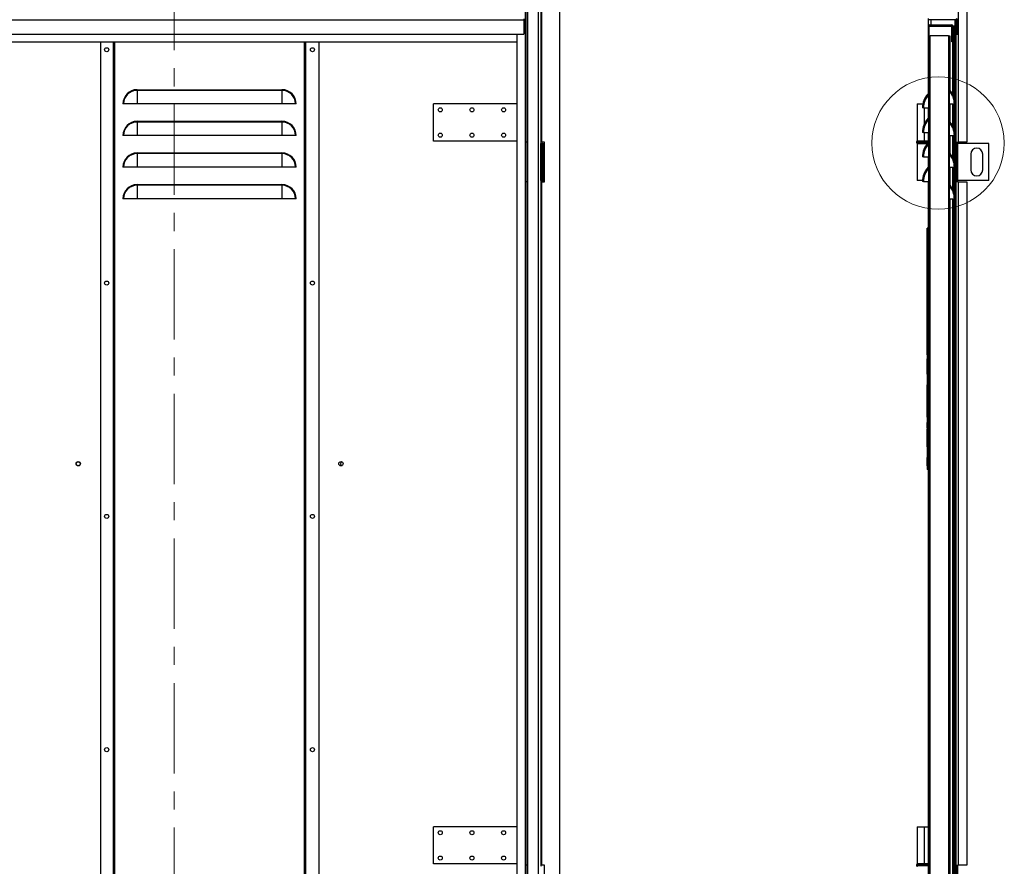
# Model space of a CAD drawing. Units: millimetres. Extents: x 9 to 412, y 8 to 290.
# Drawn here: x 242 to 311, y 168 to 227 of the extents above; entities that cross this region are included whole.
import ezdxf

# ---------------------------------------------------------------- set-up
doc = ezdxf.new("R2010")
doc.units = ezdxf.units.MM
doc.linetypes.add('CENTER', pattern=[10.16, 6.35, -1.27, 1.27, -1.27])

msp = doc.modelspace()

# ---------------------------------------------------------------- hatches: boundary and pattern name
at = {"linetype": 'Continuous', "lineweight": 18}
h = msp.add_hatch(dxfattribs=at)
h.set_pattern_fill('ANSI31', style=0)
edge = h.paths.add_edge_path(flags=0)
edge.add_line((307.7028, 227.5278), (305.8139, 227.5278))
edge.add_arc((305.8139, 227.5444), 0.0167, 180, 270, ccw=False)
edge.add_line((305.7972, 227.5444), (305.7972, 245.0444))
edge.add_arc((305.8139, 245.0444), 0.0167, 90, 180, ccw=False)
edge.add_line((305.8139, 245.0611), (307.3972, 245.0611))
edge.add_line((307.3972, 245.0611), (307.3972, 245.1278))
edge.add_line((307.3972, 245.1278), (305.8139, 245.1278))
edge.add_arc((305.8139, 245.0444), 0.0833, 90, 180)
edge.add_line((305.7306, 245.0444), (305.7306, 227.5444))
edge.add_arc((305.8139, 227.5444), 0.0833, 180, 270)
edge.add_line((305.8139, 227.4611), (307.7028, 227.4611))
edge.add_arc((307.7028, 227.4444), 0.0167, 0, 90, ccw=False)
edge.add_line((307.7194, 227.4444), (307.7194, 226.4444))
edge.add_line((307.7194, 226.4444), (307.7861, 226.4444))
edge.add_line((307.7861, 226.4444), (307.7861, 227.4444))
edge.add_arc((307.7028, 227.4444), 0.0833, 0, 90)
h = msp.add_hatch(dxfattribs=at)
h.set_pattern_fill('ANSI32', angle=360, style=0)
edge = h.paths.add_edge_path(flags=0)
edge.add_line((307.4056, 227.0166), (307.4056, 225.9055))
edge.add_line((307.4056, 225.9055), (307.4722, 225.9055))
edge.add_line((307.4722, 225.9055), (307.4722, 227.0166))
edge.add_arc((307.3889, 227.0166), 0.0833, 0, 90)
edge.add_line((307.3889, 227.1), (305.8056, 227.1))
edge.add_arc((305.8056, 227.0166), 0.0833, 90, 180)
edge.add_line((305.7222, 227.0166), (305.7222, 222.2558))
edge.add_arc((305.6778, 222.2558), 0.0444, 317.074548, 360, ccw=False)
edge.add_arc((306.7413, 221.2666), 1.4079, 137.074548, 180)
edge.add_line((305.3333, 221.2666), (305.4, 221.2666))
edge.add_arc((306.7413, 221.2666), 1.3413, 137.074548, 180, ccw=False)
edge.add_arc((305.6778, 222.2558), 0.1111, 317.074548, 360)
edge.add_line((305.7889, 222.2558), (305.7889, 227.0166))
edge.add_arc((305.8056, 227.0166), 0.0167, 90, 180, ccw=False)
edge.add_line((305.8056, 227.0333), (307.3889, 227.0333))
edge.add_arc((307.3889, 227.0166), 0.0167, 0, 90, ccw=False)
h = msp.add_hatch(dxfattribs=at)
h.set_pattern_fill('ANSI32', angle=360, style=0)
edge = h.paths.add_edge_path(flags=0)
edge.add_line((307.25, 226.3222), (307.1833, 226.3222))
edge.add_line((307.1833, 226.3222), (307.1833, 222.5444))
edge.add_arc((307.3222, 222.5444), 0.1389, 180, 222.501011)
edge.add_arc((306.2309, 221.5444), 1.3413, 0, 42.501011, ccw=False)
edge.add_line((307.5722, 221.5444), (307.6389, 221.5444))
edge.add_arc((306.2309, 221.5444), 1.4079, 0, 42.501011)
edge.add_arc((307.3222, 222.5444), 0.0722, 180, 222.501011, ccw=False)
edge.add_line((307.25, 222.5444), (307.25, 226.3222))
h = msp.add_hatch(dxfattribs=at)
h.set_pattern_fill('ANSI32', angle=360, style=0)
edge = h.paths.add_edge_path(flags=0)
edge.add_line((305.7889, 220.5336), (305.7889, 221.2666))
edge.add_line((305.7889, 221.2666), (305.7222, 221.2666))
edge.add_line((305.7222, 221.2666), (305.7222, 220.5336))
edge.add_arc((305.6778, 220.5336), 0.0444, 317.074548, 360, ccw=False)
edge.add_arc((306.7413, 219.5444), 1.4079, 137.074548, 180)
edge.add_line((305.3333, 219.5444), (305.4, 219.5444))
edge.add_arc((306.7413, 219.5444), 1.3413, 137.074548, 180, ccw=False)
edge.add_arc((305.6778, 220.5336), 0.1111, 317.074548, 360)
h = msp.add_hatch(dxfattribs=at)
h.set_pattern_fill('ANSI32', angle=360, style=0)
edge = h.paths.add_edge_path(flags=0)
edge.add_line((307.25, 221.5444), (307.1833, 221.5444))
edge.add_line((307.1833, 221.5444), (307.1833, 220.3222))
edge.add_arc((307.3222, 220.3222), 0.1389, 180, 222.501011)
edge.add_arc((306.2309, 219.3222), 1.3413, 0, 42.501011, ccw=False)
edge.add_line((307.5722, 219.3222), (307.6389, 219.3222))
edge.add_arc((306.2309, 219.3222), 1.4079, 0, 42.501011)
edge.add_arc((307.3222, 220.3222), 0.0722, 180, 222.501011, ccw=False)
edge.add_line((307.25, 220.3222), (307.25, 221.5444))
h = msp.add_hatch(dxfattribs=at)
h.set_pattern_fill('ANSI32', angle=360, style=0)
edge = h.paths.add_edge_path(flags=0)
edge.add_line((305.7889, 218.8113), (305.7889, 219.5444))
edge.add_line((305.7889, 219.5444), (305.7222, 219.5444))
edge.add_line((305.7222, 219.5444), (305.7222, 218.8113))
edge.add_arc((305.6778, 218.8113), 0.0444, 317.074548, 360, ccw=False)
edge.add_arc((306.7413, 217.8222), 1.4079, 137.074548, 180)
edge.add_line((305.3333, 217.8222), (305.4, 217.8222))
edge.add_arc((306.7413, 217.8222), 1.3413, 137.074548, 180, ccw=False)
edge.add_arc((305.6778, 218.8113), 0.1111, 317.074548, 360)
h = msp.add_hatch(dxfattribs=at)
h.set_pattern_fill('ANSI32', angle=360, style=0)
edge = h.paths.add_edge_path(flags=0)
edge.add_line((307.25, 219.3222), (307.1833, 219.3222))
edge.add_line((307.1833, 219.3222), (307.1833, 218.1))
edge.add_arc((307.3222, 218.1), 0.1389, 180, 222.501011)
edge.add_arc((306.2309, 217.1), 1.3413, 0, 42.501011, ccw=False)
edge.add_line((307.5722, 217.1), (307.6389, 217.1))
edge.add_arc((306.2309, 217.1), 1.4079, 0, 42.501011)
edge.add_arc((307.3222, 218.1), 0.0722, 180, 222.501011, ccw=False)
edge.add_line((307.25, 218.1), (307.25, 219.3222))
h = msp.add_hatch(dxfattribs=at)
h.set_pattern_fill('ANSI32', angle=360, style=0)
edge = h.paths.add_edge_path(flags=0)
edge.add_line((305.7889, 217.0891), (305.7889, 217.8222))
edge.add_line((305.7889, 217.8222), (305.7222, 217.8222))
edge.add_line((305.7222, 217.8222), (305.7222, 217.0891))
edge.add_arc((305.6778, 217.0891), 0.0444, 317.074548, 360, ccw=False)
edge.add_arc((306.7413, 216.1), 1.4079, 137.074548, 180)
edge.add_line((305.3333, 216.1), (305.4, 216.1))
edge.add_arc((306.7413, 216.1), 1.3413, 137.074548, 180, ccw=False)
edge.add_arc((305.6778, 217.0891), 0.1111, 317.074548, 360)
h = msp.add_hatch(dxfattribs=at)
h.set_pattern_fill('ANSI32', angle=360, style=0)
edge = h.paths.add_edge_path(flags=0)
edge.add_line((307.25, 217.1), (307.1833, 217.1))
edge.add_line((307.1833, 217.1), (307.1833, 215.8778))
edge.add_arc((307.3222, 215.8778), 0.1389, 180, 222.501011)
edge.add_arc((306.2309, 214.8778), 1.3413, 0, 42.501011, ccw=False)
edge.add_line((307.5722, 214.8778), (307.6389, 214.8778))
edge.add_arc((306.2309, 214.8778), 1.4079, 0, 42.501011)
edge.add_arc((307.3222, 215.8778), 0.0722, 180, 222.501011, ccw=False)
edge.add_line((307.25, 215.8778), (307.25, 217.1))
h = msp.add_hatch(dxfattribs=at)
h.set_pattern_fill('ANSI32', angle=360, style=0)
edge = h.paths.add_edge_path(flags=0)
edge.add_line((305.3333, 119.2666), (305.4, 119.2666))
edge.add_arc((306.7413, 119.2666), 1.3413, 137.074548, 180, ccw=False)
edge.add_arc((305.6778, 120.2558), 0.1111, 317.074548, 360)
edge.add_line((305.7889, 120.2558), (305.7889, 216.1))
edge.add_line((305.7889, 216.1), (305.7222, 216.1))
edge.add_line((305.7222, 216.1), (305.7222, 120.2558))
edge.add_arc((305.6778, 120.2558), 0.0444, 317.074548, 360, ccw=False)
edge.add_arc((306.7413, 119.2666), 1.4079, 137.074548, 180)
h = msp.add_hatch(dxfattribs=at)
h.set_pattern_fill('ANSI32', angle=360, style=0)
edge = h.paths.add_edge_path(flags=0)
edge.add_line((307.5722, 120.1), (307.6389, 120.1))
edge.add_arc((306.2309, 120.1), 1.4079, 0, 42.501011)
edge.add_arc((307.3222, 121.1), 0.0722, 180, 222.501011, ccw=False)
edge.add_line((307.25, 121.1), (307.25, 214.8778))
edge.add_line((307.25, 214.8778), (307.1833, 214.8778))
edge.add_line((307.1833, 214.8778), (307.1833, 121.1))
edge.add_arc((307.3222, 121.1), 0.1389, 180, 222.501011)
edge.add_arc((306.2309, 120.1), 1.3413, 0, 42.501011, ccw=False)
h = msp.add_hatch(dxfattribs=at)
h.set_pattern_fill('ANSI31', style=0)
h.paths.add_polyline_path([(305.6722, 202.5655), (305.6722, 201.8187), (305.6667, 201.8187), (305.6667, 200.7769), (305.6722, 200.7769), (305.6722, 199.8341), (305.6667, 199.8341), (305.6667, 199.5309), (305.6611, 199.5309), (305.6611, 199.1688), (305.6667, 199.1688), (305.6667, 198.7849), (305.6611, 198.7849), (305.6611, 198.7291), (305.6667, 198.7291), (305.6667, 197.4618), (305.6722, 197.4618), (305.6722, 196.7149), (305.6667, 196.7149), (305.6667, 196.1125), (305.6722, 196.1125), (305.6722, 195.8625), (305.7222, 195.8625), (305.7222, 208.7704), (305.6722, 208.7704), (305.6722, 208.2713), (305.6667, 208.2713), (305.6667, 206.2196), (305.6944, 206.2196), (305.6944, 205.665), (305.6667, 205.665), (305.6667, 203.9227), (305.6944, 203.9227), (305.6944, 203.645), (305.6667, 203.645), (305.6667, 202.5655)], flags=0)

# ---------------------------------------------------------------- linework, layer by layer
at = {"color": 7, "linetype": 'CENTER', "lineweight": 18}
msp.add_line((252.8181, 251.9859), (252.8181, 101.7622), dxfattribs=at)
at = {"color": 7, "linetype": 'Continuous', "lineweight": 25}
for p, q in [((279.8611, 245.5166), (279.8611, 108.4611)), ((277.4334, 244.2555), (277.4334, 218.85)), ((277.5611, 244.2555), (277.5611, 218.85)), ((307.8472, 244.2555), (307.8472, 218.85)), ((308.4528, 244.2555), (308.4528, 218.85)), ((278.5445, 241.9222), (278.5445, 218.7666)), ((187.65, 227.4444), (277.35, 227.4444)), ((277.35, 227.5278), (277.35, 227.4444)), ((277.35, 227.4611), (277.4334, 227.4611)), ((277.35, 227.4444), (277.35, 226.4444)), ((305.7306, 227.5444), (305.7306, 227.053)), ((307.7028, 227.4611), (305.8139, 227.4611)), ((307.6639, 227.4611), (307.6639, 109.4278)), ((307.7194, 226.4444), (307.7194, 227.4444)), ((307.7861, 226.4444), (307.7861, 227.4444)), ((277.35, 227.1), (277.4334, 227.1)), ((277.35, 227.0166), (277.4334, 227.0166)), ((305.7222, 227.0166), (305.7222, 222.2558)), ((305.7889, 227.0166), (305.7889, 222.2558)), ((305.7889, 227.0166), (305.8056, 227.0166)), ((305.8056, 227.1), (307.3889, 227.1)), ((305.8056, 227.0333), (307.3889, 227.0333)), ((305.8056, 227.0166), (307.4056, 227.0166)), ((307.4056, 225.9055), (307.4056, 227.0166)), ((307.4722, 225.9055), (307.4722, 227.0166)), ((307.4889, 227.0166), (307.4722, 227.0166)), ((307.5556, 227.0166), (307.4889, 227.0166)), ((307.4889, 222.1768), (307.4889, 227.0166)), ((307.5556, 222.0216), (307.5556, 227.0166)), ((187.65, 226.4444), (277.35, 226.4444)), ((276.875, 109.6111), (276.875, 226.4444)), ((305.7889, 226.3222), (305.8722, 226.3222)), ((305.8722, 109.6555), (305.8722, 226.3222)), ((307.1667, 226.3222), (305.8722, 226.3222)), ((307.1667, 226.3222), (307.1667, 109.6555)), ((307.1667, 226.3222), (307.1833, 226.3222)), ((307.1833, 226.3222), (307.25, 226.3222)), ((307.1833, 226.3222), (307.1833, 222.5444)), ((307.25, 226.3222), (307.25, 222.5444)), ((307.7194, 226.4444), (307.7861, 226.4444)), ((234.7473, 225.9055), (276.875, 225.9055)), ((247.625, 225.9055), (247.625, 110.0722)), ((248.5695, 110.0722), (248.5695, 225.9055)), ((262.0139, 225.9055), (262.0139, 110.0722)), ((262.9584, 225.9055), (262.9584, 110.0722)), ((307.4722, 225.9055), (307.4056, 225.9055)), ((250.2084, 222.5444), (250.2084, 222.4956)), ((250.2084, 222.5444), (260.375, 222.5444)), ((250.2084, 222.4956), (250.2084, 221.5444)), ((260.375, 222.4956), (250.2084, 222.4956)), ((260.375, 222.5444), (260.375, 222.4956)), ((260.375, 222.4956), (260.375, 221.5444)), ((305.7591, 222.1801), (305.7591, 221.2666)), ((305.7889, 221.2666), (305.7889, 222.2558)), ((307.1833, 222.5444), (307.1833, 221.5444)), ((307.2198, 221.5444), (307.2198, 222.4506)), ((249.2572, 221.5444), (249.2084, 221.5444)), ((250.2084, 221.5444), (249.2572, 221.5444)), ((260.375, 221.5444), (250.2084, 221.5444)), ((261.3262, 221.5444), (260.375, 221.5444)), ((261.375, 221.5444), (261.3262, 221.5444)), ((271.0139, 218.9333), (271.0139, 221.5444)), ((276.875, 221.5444), (271.0139, 221.5444)), ((304.9528, 221.5444), (304.9528, 218.9333)), ((304.9528, 221.5444), (305.361, 221.5444)), ((305.4, 221.2666), (305.3333, 221.2666)), ((305.4, 221.2666), (305.7222, 221.2666)), ((305.7889, 221.2666), (305.7222, 221.2666)), ((305.7222, 221.2666), (305.7222, 220.5336)), ((305.7889, 221.2666), (305.7889, 220.5336)), ((307.25, 221.5444), (307.1833, 221.5444)), ((307.1833, 221.5444), (307.1833, 220.3222)), ((307.25, 221.5444), (307.25, 220.3222)), ((307.25, 221.5444), (307.5722, 221.5444)), ((307.4889, 219.9546), (307.4889, 221.5444)), ((307.5556, 219.7994), (307.5556, 221.5444)), ((307.6389, 221.5444), (307.5722, 221.5444)), ((305.7889, 219.5444), (305.7889, 220.5336)), ((250.2084, 220.3222), (250.2084, 220.2734)), ((250.2084, 220.3222), (260.375, 220.3222)), ((250.2084, 220.2734), (250.2084, 219.3222)), ((260.375, 220.2734), (250.2084, 220.2734)), ((260.375, 220.3222), (260.375, 220.2734)), ((260.375, 220.2734), (260.375, 219.3222)), ((305.7591, 220.4579), (305.7591, 219.5444)), ((307.1833, 220.3222), (307.1833, 219.3222)), ((307.2198, 219.3222), (307.2198, 220.2284)), ((249.2572, 219.3222), (249.2084, 219.3222)), ((250.2084, 219.3222), (249.2572, 219.3222)), ((260.375, 219.3222), (250.2084, 219.3222)), ((261.3262, 219.3222), (260.375, 219.3222)), ((261.375, 219.3222), (261.3262, 219.3222)), ((305.4, 219.5444), (305.3333, 219.5444)), ((305.4, 219.5444), (305.7222, 219.5444)), ((305.7889, 219.5444), (305.7222, 219.5444)), ((305.7222, 219.5444), (305.7222, 218.8113)), ((305.7889, 219.5444), (305.7889, 218.8113)), ((307.25, 219.3222), (307.1833, 219.3222)), ((307.1833, 219.3222), (307.1833, 218.1)), ((307.25, 219.3222), (307.25, 218.1)), ((307.25, 219.3222), (307.5722, 219.3222)), ((307.4889, 217.7323), (307.4889, 219.3222)), ((307.5556, 217.5772), (307.5556, 219.3222)), ((307.6389, 219.3222), (307.5722, 219.3222)), ((276.875, 218.9333), (271.0139, 218.9333)), ((277.5611, 218.85), (277.4334, 218.85)), ((277.4754, 216.0722), (277.4754, 218.85)), ((277.5739, 218.85), (277.5611, 218.85)), ((277.5739, 216.0722), (277.5739, 218.85)), ((278.6, 218.85), (278.5445, 218.85)), ((278.5445, 218.7666), (278.6445, 218.7666)), ((278.5445, 216.1555), (278.5445, 218.7666)), ((278.5695, 218.8222), (278.5695, 218.85)), ((278.8056, 218.85), (278.6, 218.85)), ((278.6445, 216.1555), (278.6445, 218.7666)), ((278.65, 218.7666), (278.6445, 218.7666)), ((278.65, 218.7666), (278.75, 218.7666)), ((278.65, 216.1555), (278.65, 218.7666)), ((278.75, 216.1555), (278.75, 218.7666)), ((278.8056, 216.0722), (278.8056, 218.85)), ((304.925, 218.8778), (304.925, 218.8222)), ((305.4848, 218.9333), (304.9528, 218.9333)), ((304.9528, 218.7666), (304.9528, 216.1555)), ((304.9528, 218.7666), (305.6971, 218.7666)), ((305.7222, 218.9333), (305.4848, 218.9333)), ((305.7591, 218.7357), (305.7591, 217.8222)), ((305.7889, 217.8222), (305.7889, 218.8113)), ((307.7304, 218.85), (307.8472, 218.85)), ((307.7304, 216.0722), (307.7304, 218.85)), ((307.8118, 216.0722), (307.8118, 218.85)), ((309.9806, 218.7666), (307.8118, 218.7666)), ((308.4528, 218.85), (307.8472, 218.85)), ((309.9806, 216.1555), (309.9806, 218.7666)), ((250.2084, 218.1), (250.2084, 218.0512)), ((250.2084, 218.1), (260.375, 218.1)), ((250.2084, 218.0512), (250.2084, 217.1)), ((260.375, 218.0512), (250.2084, 218.0512)), ((260.375, 218.1), (260.375, 218.0512)), ((260.375, 218.0512), (260.375, 217.1)), ((305.4, 217.8222), (305.3333, 217.8222)), ((305.4, 217.8222), (305.7222, 217.8222)), ((305.7889, 217.8222), (305.7222, 217.8222)), ((305.7222, 217.8222), (305.7222, 217.0891)), ((305.7889, 217.8222), (305.7889, 217.0891)), ((307.1833, 218.1), (307.1833, 217.1)), ((307.2198, 217.1), (307.2198, 218.0061)), ((308.7306, 218.0166), (308.7306, 216.9055)), ((309.5639, 216.9055), (309.5639, 218.0166)), ((249.2572, 217.1), (249.2084, 217.1)), ((250.2084, 217.1), (249.2572, 217.1)), ((260.375, 217.1), (250.2084, 217.1)), ((261.3262, 217.1), (260.375, 217.1)), ((261.375, 217.1), (261.3262, 217.1)), ((305.7889, 216.1), (305.7889, 217.0891)), ((307.25, 217.1), (307.1833, 217.1)), ((307.1833, 217.1), (307.1833, 215.8778)), ((307.25, 217.1), (307.25, 215.8778)), ((307.25, 217.1), (307.5722, 217.1)), ((307.4889, 215.5101), (307.4889, 217.1)), ((307.5556, 215.3549), (307.5556, 217.1)), ((307.6389, 217.1), (307.5722, 217.1)), ((305.7591, 217.0134), (305.7591, 216.1)), ((250.2084, 215.8778), (250.2084, 215.829)), ((250.2084, 215.8778), (260.375, 215.8778)), ((250.2084, 215.829), (250.2084, 214.8778)), ((260.375, 215.829), (250.2084, 215.829)), ((260.375, 215.8778), (260.375, 215.829)), ((260.375, 215.829), (260.375, 214.8778)), ((277.4334, 216.0722), (277.4334, 168.0722)), ((277.5611, 216.0722), (277.4334, 216.0722)), ((277.5611, 216.0722), (277.5611, 168.0722)), ((277.5611, 216.0722), (277.5739, 216.0722)), ((278.5445, 216.1555), (278.5445, 167.9889)), ((278.5445, 216.1555), (278.6445, 216.1555)), ((278.5445, 216.0722), (278.6, 216.0722)), ((278.6, 216.0722), (278.6, 168.0722)), ((278.6, 216.0722), (278.8056, 216.0722)), ((278.6445, 216.1555), (278.65, 216.1555)), ((278.65, 216.1555), (278.75, 216.1555)), ((305.3344, 216.1555), (304.9528, 216.1555)), ((305.4, 216.1), (305.3333, 216.1)), ((305.4, 216.1), (305.7222, 216.1)), ((305.7889, 216.1), (305.7222, 216.1)), ((305.7222, 216.1), (305.7222, 120.2558)), ((305.7889, 216.1), (305.7889, 120.2558)), ((307.1833, 215.8778), (307.1833, 214.8778)), ((307.2198, 214.8778), (307.2198, 215.7839)), ((307.8472, 216.0722), (307.7304, 216.0722)), ((309.9806, 216.1555), (307.8118, 216.1555)), ((307.8472, 216.0722), (307.8472, 168.0722)), ((307.8472, 216.0722), (308.4528, 216.0722)), ((308.4528, 216.0722), (308.4528, 168.0722)), ((249.2572, 214.8778), (249.2084, 214.8778)), ((250.2084, 214.8778), (249.2572, 214.8778)), ((260.375, 214.8778), (250.2084, 214.8778)), ((261.3262, 214.8778), (260.375, 214.8778)), ((261.375, 214.8778), (261.3262, 214.8778)), ((307.1833, 214.8778), (307.1833, 121.1)), ((307.25, 214.8778), (307.1833, 214.8778)), ((307.25, 214.8778), (307.25, 121.1)), ((307.25, 214.8778), (307.5722, 214.8778)), ((307.4889, 120.7323), (307.4889, 214.8778)), ((307.5556, 120.5772), (307.5556, 214.8778)), ((307.6389, 214.8778), (307.5722, 214.8778)), ((305.6722, 212.5581), (305.6667, 212.5581)), ((305.6667, 212.5165), (305.6667, 212.5581)), ((305.6722, 212.5165), (305.6667, 212.5165)), ((305.6667, 208.2713), (305.6667, 212.5165)), ((305.7222, 212.8081), (305.6722, 212.8081)), ((305.6722, 212.6418), (305.6722, 212.8081)), ((305.7222, 212.6418), (305.6722, 212.6418)), ((305.6722, 208.7704), (305.6722, 212.6418)), ((305.6722, 208.7704), (305.7222, 208.7704)), ((305.6722, 208.7704), (305.6722, 208.2713)), ((305.7222, 195.8625), (305.7222, 208.7704)), ((305.6667, 206.2196), (305.6667, 208.2713)), ((305.6722, 208.2713), (305.6667, 208.2713)), ((305.6944, 206.2196), (305.6667, 206.2196)), ((305.6667, 205.665), (305.6667, 206.2196)), ((305.6944, 206.2196), (305.6944, 205.665)), ((305.6667, 203.9227), (305.6667, 205.665)), ((305.6944, 205.665), (305.6667, 205.665)), ((305.6667, 203.9227), (305.6944, 203.9227)), ((305.6667, 203.9227), (305.6667, 203.645)), ((305.6944, 203.9227), (305.6944, 203.645)), ((305.6667, 202.5655), (305.6667, 203.645)), ((305.6667, 203.645), (305.6944, 203.645)), ((305.6722, 202.5655), (305.6667, 202.5655)), ((305.6667, 202.5655), (305.6667, 201.8187)), ((305.6722, 202.5655), (305.6722, 201.8187)), ((305.6667, 200.7769), (305.6667, 201.8187)), ((305.6722, 201.8187), (305.6667, 201.8187)), ((305.6667, 200.7769), (305.6722, 200.7769)), ((305.6667, 199.8341), (305.6667, 200.7769)), ((305.6722, 200.7769), (305.6722, 199.8341)), ((305.6611, 200.1257), (305.6667, 200.1257)), ((305.6611, 199.7688), (305.6667, 199.7688)), ((305.6611, 199.6965), (305.6611, 199.7688)), ((305.6667, 199.5309), (305.6667, 199.8341)), ((305.6722, 199.8341), (305.6667, 199.8341)), ((305.6611, 199.6965), (305.6667, 199.6965)), ((305.6611, 199.6875), (305.6611, 199.6965)), ((305.6611, 199.6875), (305.6667, 199.6875)), ((305.6667, 199.5316), (305.6611, 199.5316)), ((305.6611, 199.5309), (305.6611, 199.5316)), ((305.6611, 199.5309), (305.6611, 199.1688)), ((305.6611, 199.5309), (305.6667, 199.5309)), ((305.6667, 199.1688), (305.6611, 199.1688)), ((305.6667, 198.7849), (305.6667, 199.1688)), ((305.6611, 198.8129), (305.6667, 198.8129)), ((305.6611, 198.7849), (305.6611, 198.8129)), ((305.6611, 198.7849), (305.6611, 198.7291)), ((305.6611, 198.7849), (305.6667, 198.7849)), ((305.6667, 198.7291), (305.6611, 198.7291)), ((305.6611, 197.9907), (305.6611, 198.7291)), ((305.6667, 197.4618), (305.6667, 198.7291)), ((305.6611, 197.9907), (305.6667, 197.9907)), ((305.6667, 197.4618), (305.6722, 197.4618)), ((305.6667, 197.4618), (305.6667, 196.7149)), ((305.6722, 197.4618), (305.6722, 196.7149)), ((305.6667, 196.1125), (305.6667, 196.7149)), ((305.6667, 196.7149), (305.6722, 196.7149)), ((305.6667, 196.1125), (305.6722, 196.1125)), ((305.6722, 196.1125), (305.6722, 195.8625)), ((305.7222, 195.8625), (305.6722, 195.8625)), ((271.0139, 168.1555), (271.0139, 170.7666)), ((276.875, 170.7666), (271.0139, 170.7666)), ((304.9528, 170.7666), (304.9528, 168.1555)), ((304.9528, 170.7666), (305.4848, 170.7666)), ((305.4848, 168.1555), (305.4848, 170.7666)), ((305.4848, 170.7666), (305.7222, 170.7666)), ((276.875, 168.1555), (271.0139, 168.1555)), ((277.5611, 168.0722), (277.4334, 168.0722)), ((277.4754, 165.2944), (277.4754, 168.0722)), ((277.5739, 168.0722), (277.5611, 168.0722)), ((277.5739, 165.2944), (277.5739, 168.0722)), ((278.6, 168.0722), (278.5445, 168.0722)), ((278.5695, 168.0444), (278.5695, 168.0722)), ((278.8056, 168.0722), (278.6, 168.0722)), ((278.8056, 165.2944), (278.8056, 168.0722)), ((304.925, 168.1), (304.925, 168.0444)), ((305.4848, 168.1555), (304.9528, 168.1555)), ((305.7222, 168.1555), (305.4848, 168.1555)), ((307.7304, 168.0722), (307.8472, 168.0722)), ((307.7304, 165.2944), (307.7304, 168.0722)), ((307.8118, 165.2944), (307.8118, 168.0722)), ((308.4528, 168.0722), (307.8472, 168.0722))]:
    msp.add_line(p, q, dxfattribs=at)
at = {"color": 8, "linetype": 'Continuous', "lineweight": 25}
for p, q in [((277.6167, 241.9748), (277.6167, 112.003)), ((278.3611, 241.9222), (278.3611, 112.0555)), ((278.6, 228.4166), (278.6, 218.85)), ((305.9139, 227.4611), (305.9139, 227.1)), ((307.6083, 227.4611), (307.6083, 221.8362)), ((305.8056, 226.3222), (305.8056, 227.0166)), ((305.9139, 227.0333), (305.9139, 227.0166)), ((248.5528, 110.0722), (248.5528, 225.9055)), ((248.6528, 110.0722), (248.6528, 225.9055)), ((261.9306, 225.9055), (261.9306, 110.0722)), ((262.0306, 225.9055), (262.0306, 110.0722)), ((307.4722, 222.2089), (307.4722, 225.9055)), ((305.4848, 220.1798), (305.4848, 221.2666)), ((307.4722, 219.9867), (307.4722, 221.5444)), ((307.6083, 221.5444), (307.6083, 219.6139)), ((305.4848, 218.9333), (305.4848, 219.5444)), ((307.4722, 217.7645), (307.4722, 219.3222)), ((307.6083, 219.3222), (307.6083, 217.3917)), ((278.5445, 218.8222), (278.5695, 218.8222)), ((305.3417, 218.8778), (304.925, 218.8778)), ((304.925, 218.8222), (305.7222, 218.8222)), ((305.7222, 218.8778), (305.3417, 218.8778)), ((307.4722, 215.5422), (307.4722, 217.1)), ((307.6083, 217.1), (307.6083, 215.1695)), ((307.4722, 120.7645), (307.4722, 214.8778)), ((307.6083, 214.8778), (307.6083, 120.3917)), ((278.5445, 168.0444), (278.5695, 168.0444)), ((305.3417, 168.1), (304.925, 168.1)), ((304.925, 168.0444), (305.7222, 168.0444)), ((305.7222, 168.1), (305.3417, 168.1))]:
    msp.add_line(p, q, dxfattribs=at)
at = {"color": 7, "linetype": 'Continuous', "lineweight": 25, "flags": 128}
for points in [[(305.7222, 218.9298), (305.7136, 218.9322), (305.7028, 218.9333)], [(305.7222, 168.152), (305.7136, 168.1545), (305.7028, 168.1555)], [(305.7028, 167.9889), (305.7136, 167.9899), (305.7222, 167.9924)]]:
    msp.add_lwpolyline(points, dxfattribs=at)
at = {"color": 7, "linetype": 'Continuous', "lineweight": 25}
for centre, radius in [((248.0695, 225.35), 0.1417), ((262.5139, 225.35), 0.1417), ((271.4861, 221.1278), 0.1417), ((273.7084, 221.1278), 0.1417), ((275.9306, 221.1278), 0.1417), ((271.4861, 219.35), 0.1417), ((273.7084, 219.35), 0.1417), ((275.9306, 219.35), 0.1417), ((248.0695, 208.9611), 0.1417), ((262.5139, 208.9611), 0.1417), ((246.0695, 196.2655), 0.1528), ((246.0695, 196.2655), 0.1389), ((264.5139, 196.2655), 0.1528), ((248.0695, 192.5722), 0.1417), ((262.5139, 192.5722), 0.1417), ((248.0695, 176.1833), 0.1417), ((262.5139, 176.1833), 0.1417), ((271.4861, 170.35), 0.1417), ((273.7084, 170.35), 0.1417), ((275.9306, 170.35), 0.1417), ((271.4861, 168.5722), 0.1417), ((273.7084, 168.5722), 0.1417), ((275.9306, 168.5722), 0.1417)]:
    msp.add_circle(centre, radius, dxfattribs=at)
at = {"color": 7, "linetype": 'Continuous', "lineweight": 18}
msp.add_circle((306.4334, 218.7922), 4.6445, dxfattribs=at)
at = {"color": 7, "linetype": 'Continuous', "lineweight": 25}
for centre, radius, start, end in [((305.8139, 227.5444), 0.0833, 180, 270), ((307.7028, 227.4444), 0.0833, 0, 90), ((307.7028, 227.4444), 0.0167, 0, 90), ((305.8056, 227.0166), 0.0833, 90, 180), ((305.8056, 227.0166), 0.0167, 90, 180), ((307.3889, 227.0166), 0.0833, 0, 90), ((307.3889, 227.0166), 0.0167, 0, 90), ((250.2084, 221.5444), 1, 90, 180), ((250.2084, 221.5444), 0.9512, 90, 180), ((260.375, 221.5444), 1, 0, 90), ((260.375, 221.5444), 0.9512, 0, 90), ((306.7413, 221.2666), 1.4079, 137.074548, 180), ((306.7413, 221.2666), 1.3413, 137.074548, 180), ((305.6778, 222.2558), 0.0444, 317.074548, 0), ((305.6778, 222.2558), 0.1111, 317.074548, 0), ((307.3222, 222.5444), 0.1389, 180, 222.501011), ((306.2309, 221.5444), 1.3413, 0, 42.501011), ((307.3222, 222.5444), 0.0722, 180, 222.501011), ((306.2309, 221.5444), 1.4079, 0, 42.501011), ((306.7413, 219.5444), 1.4079, 137.074548, 180), ((305.6778, 220.5336), 0.0444, 317.074548, 0), ((305.6778, 220.5336), 0.1111, 317.074548, 0), ((250.2084, 219.3222), 1, 90, 180), ((250.2084, 219.3222), 0.9512, 90, 180), ((260.375, 219.3222), 1, 0, 90), ((260.375, 219.3222), 0.9512, 0, 90), ((306.7413, 219.5444), 1.3413, 137.074548, 180), ((307.3222, 220.3222), 0.1389, 180, 222.501011), ((306.2309, 219.3222), 1.3413, 0, 42.501011), ((307.3222, 220.3222), 0.0722, 180, 222.501011), ((306.2309, 219.3222), 1.4079, 0, 42.501011), ((278.5139, 218.8222), 0.0556, 303.367013, 0), ((304.9806, 218.8778), 0.0556, 90, 180), ((304.9806, 218.8222), 0.0556, 180, 270), ((306.7413, 217.8222), 1.4079, 137.074548, 180), ((306.7413, 217.8222), 1.3413, 137.074548, 180), ((305.6778, 218.8113), 0.0444, 317.074548, 0), ((305.6778, 218.8113), 0.1111, 317.074548, 0), ((309.1472, 218.0166), 0.4167, 0, 180), ((250.2084, 217.1), 1, 90, 180), ((250.2084, 217.1), 0.9512, 90, 180), ((260.375, 217.1), 1, 0, 90), ((260.375, 217.1), 0.9512, 0, 90), ((307.3222, 218.1), 0.1389, 180, 222.501011), ((306.2309, 217.1), 1.3413, 0, 42.501011), ((307.3222, 218.1), 0.0722, 180, 222.501011), ((306.2309, 217.1), 1.4079, 0, 42.501011), ((306.7413, 216.1), 1.4079, 137.074548, 180), ((305.6778, 217.0891), 0.0444, 317.074548, 0), ((305.6778, 217.0891), 0.1111, 317.074548, 0), ((306.7413, 216.1), 1.3413, 137.074548, 180), ((309.1472, 216.9055), 0.4167, 180, 0), ((250.2084, 214.8778), 1, 90, 180), ((250.2084, 214.8778), 0.9512, 90, 180), ((260.375, 214.8778), 1, 0, 90), ((260.375, 214.8778), 0.9512, 0, 90), ((307.3222, 215.8778), 0.1389, 180, 222.501011), ((306.2309, 214.8778), 1.3413, 0, 42.501011), ((307.3222, 215.8778), 0.0722, 180, 222.501011), ((306.2309, 214.8778), 1.4079, 0, 42.501011), ((264.625, 196.2655), 0.1389, 105.58975, 254.410249), ((278.5139, 168.0444), 0.0556, 303.367013, 0), ((304.9806, 168.1), 0.0556, 90, 180), ((304.9806, 168.0444), 0.0556, 180, 270)]:
    msp.add_arc(centre, radius, start, end, dxfattribs=at)

doc.saveas('drawing.dxf')
